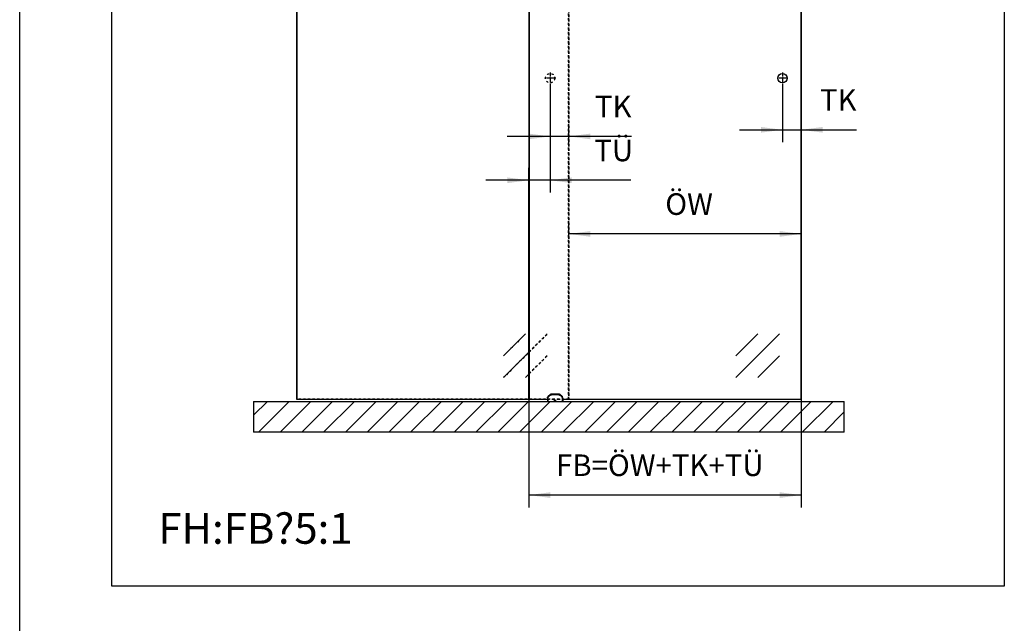
# Model space of a CAD drawing. Units: inches. Extents: x -5 to 579, y -6 to 404.
# Drawn here: x -5 to 155, y 208 to 306 of the extents above; entities that cross this region are included whole.
import ezdxf

# ---------------------------------------------------------------- set-up
doc = ezdxf.new("R2010")
doc.units = ezdxf.units.IN
doc.linetypes.add('DASHED', pattern=[15, 7, -8])
doc.linetypes.add('DOT_CENTER', pattern=[14, 12, -1, 0, -1])
doc.layers.add('1', color=7, linetype='Continuous')
doc.styles.add('CONVERTER_11', font='txt.shx', dxfattribs={"width": 0.9})
doc.dimstyles.new('ME10_DIM_10', dxfattribs={"dimtxt": 70, "dimasz": 70, "dimexe": 40, "dimexo": 0, "dimgap": 40, "dimtad": 1, "dimdsep": 46, "dimtxsty": 'CONVERTER_11', "dimsah": 1, "dimcen": 0.09, "dimclrd": 3, "dimclre": 3, "dimclrt": 4, "dimadec": 0, "dimazin": 0, "dimtfac": 1, "dimtdec": 4, "dimtix": 1, "dimtmove": 0, "dimatfit": 3, "dimfxl": 1, "dimtolj": 1, "dimtzin": 0, "dimarcsym": 0})
doc.dimstyles.new('ME10_DIM_13', dxfattribs={"dimtxt": 70, "dimasz": 70, "dimexe": 40, "dimexo": 0, "dimgap": 40, "dimtad": 1, "dimdsep": 46, "dimtxsty": 'CONVERTER_11', "dimsah": 1, "dimcen": 0.09, "dimclrd": 3, "dimclre": 3, "dimclrt": 4, "dimadec": 0, "dimazin": 0, "dimtfac": 1, "dimtdec": 4, "dimtix": 1, "dimtmove": 0, "dimatfit": 3, "dimfxl": 1, "dimtolj": 1, "dimtzin": 0, "dimarcsym": 0})
doc.dimstyles.new('ME10_DIM_14', dxfattribs={"dimtxt": 70, "dimasz": 70, "dimexe": 40, "dimexo": 0, "dimgap": 40, "dimtad": 1, "dimdsep": 46, "dimtxsty": 'CONVERTER_11', "dimsah": 1, "dimcen": 0.09, "dimclrd": 3, "dimclre": 3, "dimclrt": 4, "dimadec": 0, "dimazin": 0, "dimtfac": 1, "dimtdec": 4, "dimtix": 1, "dimtmove": 0, "dimatfit": 3, "dimfxl": 1, "dimtolj": 1, "dimtzin": 0, "dimarcsym": 0})
doc.dimstyles.new('ME10_DIM_15', dxfattribs={"dimtxt": 70, "dimasz": 70, "dimexe": 40, "dimexo": 0, "dimgap": 40, "dimtad": 1, "dimdsep": 46, "dimtxsty": 'CONVERTER_11', "dimsah": 1, "dimcen": 0.09, "dimclrd": 3, "dimclre": 3, "dimclrt": 4, "dimadec": 0, "dimazin": 0, "dimtfac": 1, "dimtdec": 4, "dimtix": 1, "dimtmove": 0, "dimatfit": 3, "dimfxl": 1, "dimtolj": 1, "dimtzin": 0, "dimarcsym": 0})
doc.dimstyles.new('ME10_DIM_16', dxfattribs={"dimtxt": 70, "dimasz": 70, "dimexe": 40, "dimexo": 0, "dimgap": 40, "dimtad": 1, "dimdsep": 46, "dimtxsty": 'CONVERTER_11', "dimsah": 1, "dimcen": 0.09, "dimclrd": 3, "dimclre": 3, "dimclrt": 4, "dimadec": 0, "dimazin": 0, "dimtfac": 1, "dimtdec": 4, "dimtix": 1, "dimtmove": 0, "dimatfit": 3, "dimfxl": 1, "dimtolj": 1, "dimtzin": 0, "dimarcsym": 0})

# ---------------------------------------------------------------- blocks, each defined once
blk = doc.blocks.new('10421-6-0860__42', base_point=(1623.6, 4885.4))
at = {"color": 1, "linetype": 'Continuous'}
for p, q in [((1623.8, 4896.9), (1623.7, 4895.9)), ((1623.9, 4897.3), (1623.8, 4896.9)), ((1623.8, 4896.9), (1623.9, 4897.3)), ((1624.2, 4898.5), (1623.9, 4897.4)), ((1623.9, 4897.4), (1624.2, 4898.5)), ((1623.9, 4897.4), (1623.9, 4897.3)), ((1623.9, 4897.3), (1623.9, 4897.4)), ((1624.4, 4899), (1624.2, 4898.5)), ((1624.2, 4898.5), (1624.4, 4899)), ((1624.8, 4899.9), (1624.4, 4899)), ((1625, 4900.5), (1624.8, 4899.9)), ((1625.5, 4901.3), (1625, 4900.5)), ((1625.9, 4901.9), (1625.5, 4901.3)), ((1625.5, 4901.3), (1625.9, 4901.9)), ((1626.1, 4902.2), (1625.9, 4901.9)), ((1625.9, 4901.9), (1626.1, 4902.2)), ((1626.4, 4902.6), (1626.1, 4902.2)), ((1626.1, 4902.2), (1626.4, 4902.6)), ((1627, 4903.2), (1626.4, 4902.6)), ((1627.2, 4903.3), (1627, 4903.2)), ((1627.9, 4904), (1627.2, 4903.3)), ((1631.2, 4906.8), (1627.9, 4904)), ((1631.4, 4906.9), (1631.2, 4906.8)), ((1631.7, 4907.2), (1631.4, 4906.9)), ((1632.3, 4907.6), (1631.7, 4907.2)), ((1632.5, 4907.8), (1632.3, 4907.6)), ((1633, 4908), (1632.5, 4907.8)), ((1632.5, 4907.8), (1633, 4908)), ((1633.1, 4908.1), (1633, 4908)), ((1633, 4908), (1633.1, 4908.1)), ((1633.9, 4908.5), (1633.1, 4908.1)), ((1633.1, 4908.1), (1633.9, 4908.5)), ((1634.7, 4908.8), (1633.9, 4908.5)), ((1633.9, 4908.5), (1633.9, 4908.5)), ((1633.9, 4908.5), (1633.9, 4908.5)), ((1634.8, 4908.9), (1634.7, 4908.8)), ((1635.4, 4909.1), (1634.8, 4908.9)), ((1635.7, 4909.2), (1635.4, 4909.1)), ((1635.8, 4909.2), (1635.7, 4909.2)), ((1635.7, 4909.2), (1635.8, 4909.2)), ((1636.3, 4909.3), (1635.8, 4909.2)), ((1635.8, 4909.2), (1636.3, 4909.3)), ((1636.6, 4909.4), (1636.3, 4909.3)), ((1636.3, 4909.3), (1636.6, 4909.4)), ((1637, 4909.5), (1636.6, 4909.4)), ((1636.6, 4909.4), (1637, 4909.5)), ((1637, 4909.5), (1639.3, 4909.8)), ((1639.3, 4909.8), (1639.9, 4909.9)), ((1639.9, 4909.9), (1641.6, 4910.1)), ((1641.6, 4910.1), (1642.3, 4910.2)), ((1642.3, 4910.2), (1645.1, 4910.4)), ((1645.1, 4910.4), (1645.7, 4910.4)), ((1645.7, 4910.4), (1646.9, 4910.4)), ((1646.9, 4910.4), (1648.6, 4910.4)), ((1648.6, 4910.4), (1651.6, 4910.4)), ((1651.6, 4910.4), (1652.2, 4910.4)), ((1652.2, 4910.4), (1653.9, 4910.2)), ((1653.9, 4910.2), (1654.5, 4910.2)), ((1654.5, 4910.2), (1655.7, 4910.1)), ((1655.7, 4910.1), (1657.4, 4909.9)), ((1657.4, 4909.9), (1658, 4909.8)), ((1658, 4909.8), (1660.3, 4909.5)), ((1660.7, 4909.4), (1660.3, 4909.5)), ((1661.5, 4909.2), (1660.3, 4909.5)), ((1661, 4909.3), (1660.7, 4909.4)), ((1661.1, 4909.3), (1661, 4909.3)), ((1661.5, 4909.2), (1661.1, 4909.3)), ((1661.7, 4909.2), (1661.5, 4909.2)), ((1661.7, 4909.2), (1661.5, 4909.2)), ((1661.9, 4909.1), (1661.7, 4909.2)), ((1662.3, 4909), (1661.9, 4909.1)), ((1662.5, 4908.9), (1662.3, 4909)), ((1662.6, 4908.8), (1662.5, 4908.9)), ((1663, 4908.7), (1662.6, 4908.8)), ((1663.4, 4908.5), (1663, 4908.7)), ((1663.4, 4908.5), (1663, 4908.7)), ((1663.5, 4908.5), (1663.4, 4908.5)), ((1664.1, 4908.2), (1663.4, 4908.5)), ((1663.7, 4908.3), (1663.5, 4908.5)), ((1664.1, 4908.2), (1663.7, 4908.3)), ((1664.2, 4908.1), (1664.1, 4908.2)), ((1664.4, 4908), (1664.1, 4908.2)), ((1664.4, 4908), (1664.2, 4908.1)), ((1664.8, 4907.8), (1664.4, 4908)), ((1665, 4907.6), (1664.8, 4907.8)), ((1665.1, 4907.5), (1665, 4907.6)), ((1665.4, 4907.3), (1665.1, 4907.5)), ((1665.5, 4907.2), (1665.4, 4907.3)), ((1665.7, 4907.1), (1665.5, 4907.2)), ((1666, 4906.8), (1665.7, 4907.1)), ((1669.4, 4904), (1666, 4906.8)), ((1670.1, 4903.3), (1669.4, 4904)), ((1670.3, 4903.2), (1670.1, 4903.3)), ((1670.8, 4902.6), (1670.3, 4903.2)), ((1671.2, 4902.2), (1670.8, 4902.6)), ((1670.8, 4902.6), (1671.2, 4902.2)), ((1671.3, 4901.9), (1671.2, 4902.2)), ((1671.2, 4902.2), (1671.3, 4901.9)), ((1671.8, 4901.3), (1671.3, 4901.9)), ((1671.3, 4901.9), (1671.8, 4901.3)), ((1672.2, 4900.5), (1671.8, 4901.3)), ((1672.5, 4899.9), (1672.2, 4900.5)), ((1672.9, 4899), (1672.5, 4899.9)), ((1673.1, 4898.5), (1672.9, 4899)), ((1673.1, 4898.5), (1672.9, 4899)), ((1673.4, 4897.4), (1673.1, 4898.5)), ((1673.4, 4897.4), (1673.1, 4898.5)), ((1673.4, 4897.3), (1673.4, 4897.4)), ((1673.4, 4897.3), (1673.4, 4897.4)), ((1673.5, 4896.9), (1673.4, 4897.3)), ((1673.5, 4896.9), (1673.4, 4897.3)), ((1673.6, 4895.9), (1673.5, 4896.9)), ((1623.7, 4895.7), (1623.6, 4894.8)), ((1623.6, 4894.8), (1623.6, 4885.4)), ((1623.7, 4895.9), (1623.7, 4895.7)), ((1647.5, 4888.6), (1647.6, 4888.8)), ((1647.5, 4888.5), (1647.5, 4888.6)), ((1647.5, 4888.4), (1647.5, 4888.5)), ((1647.5, 4888.2), (1647.5, 4888.4)), ((1647.5, 4888.4), (1647.5, 4888.4)), ((1647.5, 4888.1), (1647.5, 4888.2)), ((1647.6, 4888), (1647.5, 4888.1)), ((1647.6, 4888.9), (1647.7, 4889.1)), ((1647.6, 4888.8), (1647.6, 4888.9)), ((1647.6, 4887.9), (1647.6, 4888)), ((1647.7, 4887.8), (1647.6, 4887.9)), ((1647.7, 4889.1), (1647.8, 4889.3)), ((1647.7, 4889.1), (1647.7, 4889.1)), ((1647.8, 4887.7), (1647.7, 4887.8)), ((1647.8, 4889.3), (1647.9, 4889.3)), ((1647.8, 4887.6), (1647.8, 4887.7)), ((1648.2, 4887.4), (1647.8, 4887.6)), ((1647.9, 4889.3), (1648, 4889.4)), ((1648, 4889.4), (1648.1, 4889.5)), ((1648.1, 4889.5), (1648.2, 4889.5)), ((1648.2, 4889.5), (1648.3, 4889.5)), ((1648.3, 4887.3), (1648.2, 4887.4)), ((1648.2, 4887.4), (1648.2, 4887.4)), ((1648.3, 4889.5), (1648.4, 4889.6)), ((1648.5, 4887.3), (1648.3, 4887.3)), ((1648.4, 4889.6), (1648.6, 4889.6)), ((1648.8, 4887.3), (1648.5, 4887.3)), ((1648.6, 4889.6), (1648.9, 4889.6)), ((1649, 4887.3), (1648.8, 4887.3)), ((1648.9, 4889.6), (1649, 4889.5)), ((1649, 4889.5), (1649.1, 4889.5)), ((1649.1, 4887.4), (1649, 4887.4)), ((1649, 4887.4), (1649, 4887.3)), ((1649.1, 4889.5), (1649.2, 4889.5)), ((1649.5, 4887.6), (1649.1, 4887.4)), ((1649.2, 4889.5), (1649.3, 4889.4)), ((1649.3, 4889.4), (1649.4, 4889.3)), ((1649.4, 4889.3), (1649.5, 4889.3)), ((1649.5, 4889.3), (1649.5, 4889.1)), ((1649.5, 4889.1), (1649.6, 4889.1)), ((1649.6, 4887.8), (1649.5, 4887.7)), ((1649.5, 4887.7), (1649.5, 4887.6)), ((1649.6, 4889.1), (1649.7, 4888.9)), ((1649.7, 4888), (1649.6, 4887.9)), ((1649.6, 4887.9), (1649.6, 4887.8)), ((1649.7, 4888.9), (1649.7, 4888.8)), ((1649.7, 4888.8), (1649.8, 4888.6)), ((1649.8, 4888.2), (1649.7, 4888.1)), ((1649.7, 4888.1), (1649.7, 4888)), ((1649.8, 4888.6), (1649.8, 4888.5)), ((1649.8, 4888.5), (1649.8, 4888.4)), ((1649.8, 4888.4), (1649.8, 4888.4)), ((1649.8, 4888.4), (1649.8, 4888.2)), ((1673.6, 4895.7), (1673.6, 4895.9)), ((1673.6, 4894.8), (1673.6, 4895.7)), ((1673.6, 4894.8), (1673.6, 4885.4))]:
    blk.add_line(p, q, dxfattribs=at)
at = {"color": 124, "linetype": 'Continuous'}
for p, q in [((1625.3, 4895.7), (1625.4, 4896.6)), ((1625.4, 4896.6), (1625.5, 4897)), ((1625.5, 4897), (1625.7, 4897.9)), ((1625.7, 4897.9), (1626.2, 4899.1)), ((1626.2, 4899.1), (1626.9, 4900.2)), ((1626.9, 4900.2), (1627.4, 4900.9)), ((1627.4, 4900.9), (1627.6, 4901.2)), ((1627.6, 4901.3), (1628.2, 4901.9)), ((1627.6, 4901.2), (1627.6, 4901.3)), ((1627.9, 4903.9), (1627.9, 4904)), ((1627.9, 4904), (1627.9, 4904)), ((1628, 4903.7), (1627.9, 4903.9)), ((1627.9, 4903.9), (1627.9, 4903.9)), ((1628.1, 4903.5), (1628, 4903.7)), ((1628.3, 4903.3), (1628.1, 4903.5)), ((1628.2, 4901.9), (1628.9, 4902.5)), ((1628.5, 4903), (1628.3, 4903.3)), ((1628.6, 4902.9), (1628.5, 4903)), ((1628.7, 4902.8), (1628.6, 4902.9)), ((1628.9, 4902.5), (1628.7, 4902.8)), ((1632.3, 4905.3), (1628.9, 4902.5)), ((1631.2, 4906.8), (1631.2, 4906.8)), ((1631.2, 4906.8), (1631.2, 4906.7)), ((1631.2, 4906.7), (1631.3, 4906.7)), ((1631.3, 4906.7), (1631.3, 4906.7)), ((1631.3, 4906.7), (1631.3, 4906.5)), ((1631.3, 4906.5), (1631.5, 4906.3)), ((1631.5, 4906.3), (1631.6, 4906.1)), ((1631.6, 4906.1), (1631.8, 4905.8)), ((1631.8, 4905.8), (1631.9, 4905.7)), ((1631.9, 4905.7), (1632, 4905.6)), ((1632, 4905.6), (1632.3, 4905.3)), ((1632.3, 4905.3), (1632.7, 4905.6)), ((1632.7, 4905.6), (1633.1, 4905.9)), ((1633.1, 4905.9), (1633.3, 4906.1)), ((1633.3, 4906.1), (1633.8, 4906.3)), ((1633.8, 4906.3), (1634.5, 4906.7)), ((1634.5, 4906.7), (1635.3, 4907)), ((1635.3, 4907), (1635.8, 4907.2)), ((1635.8, 4907.2), (1636, 4907.2)), ((1636, 4907.3), (1636.6, 4907.4)), ((1636, 4907.2), (1636, 4907.3)), ((1636.6, 4907.4), (1637.1, 4907.5)), ((1636.9, 4909.4), (1637, 4909.5)), ((1636.9, 4909.3), (1636.9, 4909.4)), ((1636.9, 4909.1), (1636.9, 4909.3)), ((1636.9, 4908.9), (1636.9, 4909.1)), ((1636.9, 4908.6), (1636.9, 4908.9)), ((1637, 4908.2), (1636.9, 4908.6)), ((1637, 4908.1), (1637, 4908.2)), ((1637, 4907.8), (1637, 4908.1)), ((1637.1, 4907.5), (1637, 4907.8)), ((1637.1, 4907.5), (1639.4, 4907.8)), ((1639.4, 4907.8), (1641.7, 4908.1)), ((1641.7, 4908.1), (1642.4, 4908.2)), ((1642.4, 4908.2), (1644.4, 4908.3)), ((1644.4, 4908.3), (1645.2, 4908.4)), ((1645.2, 4908.4), (1645.7, 4908.4)), ((1645.7, 4908.4), (1648.6, 4908.4)), ((1648.6, 4908.4), (1651.5, 4908.4)), ((1651.5, 4908.4), (1652.1, 4908.4)), ((1652.1, 4908.4), (1652.9, 4908.3)), ((1652.9, 4908.3), (1654.4, 4908.2)), ((1654.4, 4908.2), (1655.6, 4908.1)), ((1655.6, 4908.1), (1657.3, 4907.9)), ((1657.3, 4907.9), (1657.9, 4907.8)), ((1657.9, 4907.8), (1660.2, 4907.5)), ((1660.3, 4908), (1660.2, 4907.8)), ((1660.2, 4907.8), (1660.2, 4907.5)), ((1660.2, 4907.5), (1660.5, 4907.4)), ((1660.3, 4909.5), (1660.4, 4909.4)), ((1660.4, 4908.9), (1660.3, 4908.6)), ((1660.3, 4908.6), (1660.3, 4908.2)), ((1660.3, 4908.2), (1660.3, 4908)), ((1660.4, 4909.4), (1660.4, 4909.4)), ((1660.4, 4909.4), (1660.4, 4909.3)), ((1660.4, 4909.3), (1660.4, 4909.3)), ((1660.4, 4909.3), (1660.4, 4909.1)), ((1660.4, 4909.1), (1660.4, 4908.9)), ((1660.5, 4907.4), (1660.7, 4907.4)), ((1660.7, 4907.4), (1660.8, 4907.4)), ((1660.8, 4907.4), (1661.2, 4907.3)), ((1661.2, 4907.3), (1661.3, 4907.2)), ((1661.3, 4907.2), (1661.5, 4907.2)), ((1661.5, 4907.2), (1661.8, 4907.1)), ((1661.8, 4907.1), (1662, 4907)), ((1662, 4907), (1662.1, 4907)), ((1662.1, 4907), (1662.4, 4906.8)), ((1662.4, 4906.8), (1662.8, 4906.7)), ((1662.8, 4906.7), (1663.1, 4906.6)), ((1663.1, 4906.6), (1663.4, 4906.4)), ((1663.4, 4906.4), (1663.5, 4906.3)), ((1663.5, 4906.3), (1663.6, 4906.2)), ((1663.6, 4906.2), (1663.9, 4906.1)), ((1663.9, 4906.1), (1664.2, 4905.9)), ((1664.2, 4905.9), (1664.2, 4905.9)), ((1664.2, 4905.9), (1664.5, 4905.7)), ((1664.5, 4905.7), (1664.6, 4905.6)), ((1664.6, 4905.6), (1664.8, 4905.5)), ((1664.8, 4905.5), (1665, 4905.3)), ((1665, 4905.3), (1665.2, 4905.6)), ((1668.4, 4902.5), (1665, 4905.3)), ((1665.2, 4905.6), (1665.4, 4905.7)), ((1665.4, 4905.7), (1665.5, 4905.8)), ((1665.5, 4905.8), (1665.6, 4906.1)), ((1665.6, 4906.1), (1665.8, 4906.3)), ((1665.8, 4906.3), (1665.9, 4906.5)), ((1665.9, 4906.5), (1666, 4906.7)), ((1666, 4906.7), (1666, 4906.8)), ((1666, 4906.8), (1666, 4906.8)), ((1666, 4906.7), (1666, 4906.7)), ((1668.6, 4902.8), (1668.4, 4902.5)), ((1668.4, 4902.5), (1669, 4901.9)), ((1668.7, 4902.9), (1668.6, 4902.8)), ((1668.8, 4903), (1668.7, 4902.9)), ((1669, 4903.3), (1668.8, 4903)), ((1669.2, 4903.5), (1669, 4903.3)), ((1669, 4901.9), (1669.6, 4901.3)), ((1669.3, 4903.7), (1669.2, 4903.5)), ((1669.4, 4903.9), (1669.3, 4903.9)), ((1669.3, 4903.9), (1669.3, 4903.7)), ((1669.4, 4904), (1669.4, 4904)), ((1669.4, 4904), (1669.4, 4903.9)), ((1669.6, 4901.3), (1669.7, 4901.2)), ((1669.7, 4901.2), (1669.9, 4900.9)), ((1669.9, 4900.9), (1670.4, 4900.2)), ((1670.4, 4900.2), (1671.1, 4899.1)), ((1671.1, 4899.1), (1671.5, 4897.9)), ((1671.5, 4897.9), (1671.8, 4897)), ((1671.8, 4897), (1671.9, 4896.6)), ((1671.9, 4896.6), (1672, 4895.7)), ((1623.6, 4894.8), (1625.3, 4894.8)), ((1625.3, 4894.8), (1625.3, 4895.7)), ((1625.3, 4894.8), (1625.3, 4885.4)), ((1647, 4888.5), (1647.1, 4888.9)), ((1647, 4888.4), (1647, 4888.5)), ((1647, 4888.1), (1647, 4888.4)), ((1647.1, 4887.8), (1647, 4888.1)), ((1647.1, 4889.1), (1647.2, 4889.3)), ((1647.1, 4888.9), (1647.1, 4889.1)), ((1647.2, 4887.7), (1647.1, 4887.8)), ((1647.2, 4889.3), (1647.5, 4889.6)), ((1647.4, 4887.4), (1647.2, 4887.7)), ((1647.5, 4887.3), (1647.4, 4887.4)), ((1647.5, 4889.6), (1647.8, 4889.9)), ((1647.5, 4889.6), (1647.5, 4889.6)), ((1647.6, 4887.1), (1647.5, 4887.3)), ((1648, 4886.9), (1647.6, 4887.1)), ((1647.8, 4889.9), (1648, 4890)), ((1648, 4890), (1648.2, 4890)), ((1648.1, 4886.9), (1648, 4886.9)), ((1648.6, 4886.8), (1648.1, 4886.9)), ((1648.2, 4890), (1649.1, 4890)), ((1649.2, 4886.9), (1648.6, 4886.8)), ((1649.1, 4890), (1649.3, 4890)), ((1649.3, 4886.9), (1649.2, 4886.9)), ((1649.3, 4890), (1649.4, 4889.9)), ((1649.6, 4887.1), (1649.3, 4886.9)), ((1649.4, 4889.9), (1649.8, 4889.6)), ((1649.8, 4887.3), (1649.6, 4887.1)), ((1649.8, 4889.6), (1649.8, 4889.6)), ((1649.8, 4889.6), (1650, 4889.3)), ((1649.9, 4887.4), (1649.8, 4887.3)), ((1650.1, 4887.7), (1649.9, 4887.4)), ((1650, 4889.3), (1650.2, 4889.1)), ((1650.2, 4887.8), (1650.1, 4887.7)), ((1650.2, 4889.1), (1650.2, 4888.9)), ((1650.2, 4888.9), (1650.3, 4888.5)), ((1650.3, 4888.1), (1650.2, 4887.8)), ((1650.3, 4888.5), (1650.3, 4888.4)), ((1650.3, 4888.4), (1650.3, 4888.1)), ((1672, 4895.7), (1672, 4894.8)), ((1672, 4894.8), (1673.6, 4894.8)), ((1672, 4894.8), (1672, 4885.4))]:
    blk.add_line(p, q, dxfattribs=at)
at = {"color": 1, "linetype": 'Continuous'}
for start, end in [(169.9979, 236.6645), (103.3331, 143.3319), (263.3344, 276.6656), (36.6677, 89.9991), (303.345, 316.6754), (343.3348, 10.0028)]:
    blk.add_arc((1648.6, 4888.4), 1.15, start, end, dxfattribs=at)
blk = doc.blocks.new('10421-0-075__43', base_point=(1623.6, 4885.4))
blk.add_blockref('10421-6-0860__42', (1623.6, 4885.4))
blk = doc.blocks.new('10900-EP-01_41_Fluegel-Glas-Griffmuschel-10_00__52', base_point=(1563.6, 4892.4))
at = {"color": 1, "linetype": 'Continuous'}
for p, q in [((1564.1, 6921.4), (1563.6, 6920.9)), ((1563.6, 6920.9), (1563.6, 4893.4)), ((1564.6, 6921.9), (1564.1, 6921.4)), ((1564.6, 6920.9), (1564.1, 6921.4)), ((1638.1, 6921.9), (1564.6, 6921.9)), ((1564.6, 6920.9), (1564.6, 4893.4)), ((1638.1, 6920.9), (1564.6, 6920.9)), ((1685.8, 6921.9), (1668.1, 6921.9)), ((1687.6, 6920.9), (1668.1, 6920.9)), ((1708.1, 6920.9), (1688.7, 6920.9)), ((1708.1, 6921.9), (1690.4, 6921.9)), ((1782.6, 6921.9), (1738.1, 6921.9)), ((1782.6, 6920.9), (1738.1, 6920.9)), ((2119.6, 6921.9), (1812.6, 6921.9)), ((2119.6, 6920.9), (1812.6, 6920.9)), ((2274.1, 6921.9), (2149.6, 6921.9)), ((2274.1, 6920.9), (2149.6, 6920.9)), ((2321.8, 6921.9), (2304.1, 6921.9)), ((2323.6, 6920.9), (2304.1, 6920.9)), ((2344.1, 6920.9), (2324.7, 6920.9)), ((2344.1, 6921.9), (2326.4, 6921.9)), ((2418.6, 6921.9), (2374.1, 6921.9)), ((2418.6, 6920.9), (2374.1, 6920.9)), ((2447.6, 6911.9), (2447.6, 4893.4)), ((2448.6, 6911.9), (2448.6, 4893.4)), ((1563.6, 4893.4), (1564.1, 4892.9)), ((1564.1, 4892.9), (1564.6, 4893.4)), ((1564.1, 4892.9), (1564.6, 4892.4)), ((1564.6, 4893.4), (1623.6, 4893.4)), ((1564.6, 4892.4), (1623.6, 4892.4)), ((1673.6, 4893.4), (2447.6, 4893.4)), ((1673.6, 4892.4), (2447.6, 4892.4)), ((2448.1, 4892.9), (2447.6, 4893.4)), ((2448.1, 4892.9), (2447.6, 4892.4)), ((2448.1, 4892.9), (2448.6, 4893.4))]:
    blk.add_line(p, q, dxfattribs=at)
at = {"color": 124, "linetype": 'Continuous'}
for p, q in [((1775.8, 6841.2), (1634.4, 6699.8)), ((1705.1, 6841.2), (1634.4, 6770.5)), ((1775.8, 6770.5), (1705.1, 6699.8)), ((2236.5, 4963.2), (2377.9, 5104.6)), ((2236.5, 5033.9), (2307.2, 5104.6)), ((2307.2, 4963.2), (2377.9, 5033.9))]:
    blk.add_line(p, q, dxfattribs=at)
at = {"color": 1, "linetype": 'Continuous'}
blk.add_circle((2387.6, 5935.4), 15, dxfattribs=at)
at = {"layer": '1', "color": 3, "linetype": 'DOT_CENTER'}
for p, q in [((2387.6, 5953.4), (2387.6, 5917.4)), ((2405.6, 5935.4), (2369.6, 5935.4))]:
    blk.add_line(p, q, dxfattribs=at)
blk = doc.blocks.new('10900-EP-01_11_Boden-Decke-1-Fluegel__53', base_point=(668.6, 4785.4))
at = {"layer": '1', "linetype": 'Continuous'}
h = blk.add_hatch(dxfattribs=at)
h.set_pattern_fill('_USER', color=3, scale=50, angle=45, pattern_type=0)
h.set_pattern_definition([(45, (0, 0), (-35.35534, 35.35534), [])])
h.paths.add_polyline_path([(2588.6, 4785.4), (668.6, 4785.4), (668.6, 4885.4), (2588.6, 4885.4)])
at = {"color": 1, "linetype": 'Continuous'}
for p, q in [((668.6, 4885.4), (668.6, 4785.4)), ((668.6, 4885.4), (2588.6, 4885.4)), ((2588.6, 4785.4), (2588.6, 4885.4)), ((2588.6, 4785.4), (668.6, 4785.4))]:
    blk.add_line(p, q, dxfattribs=at)
blk = doc.blocks.new('10900-EP-01_41_Fluegel-Glas-Griffmuschel-10_00_1__54', base_point=(808.6, 4892.4))
at = {"color": 3, "linetype": 'DASHED'}
for p, q in [((809.1, 6921.4), (808.6, 6920.9)), ((809.1, 6921.4), (808.6, 6920.9)), ((808.6, 6920.9), (808.6, 6920.4)), ((808.6, 6920.9), (808.6, 4893.4)), ((808.6, 6920.4), (808.6, 6915.6)), ((808.6, 6915.6), (808.6, 6914)), ((808.6, 6914), (808.6, 6911.9)), ((809.6, 6921.9), (809.1, 6921.4)), ((809.6, 6921.9), (809.1, 6921.4)), ((809.6, 6920.9), (809.1, 6921.4)), ((809.6, 6920.9), (809.1, 6921.4)), ((1692.6, 6921.9), (809.6, 6921.9)), ((1692.6, 6921.9), (809.6, 6921.9)), ((809.6, 6920.9), (809.6, 6920.4)), ((1692.6, 6920.9), (809.6, 6920.9)), ((1692.6, 6920.9), (809.6, 6920.9)), ((809.6, 6920.9), (809.6, 4893.4)), ((809.6, 6920.4), (809.6, 6915.6)), ((809.6, 6915.6), (809.6, 6914)), ((809.6, 6914), (809.6, 6911.9)), ((1692.6, 6921.9), (1693.1, 6921.4)), ((1693.1, 6921.4), (1692.6, 6921.9)), ((1692.6, 6920.9), (1693.1, 6921.4)), ((1693.1, 6921.4), (1692.6, 6920.9)), ((1692.6, 6920.9), (1692.6, 4893.4)), ((1692.6, 4893.4), (1692.6, 6920.9)), ((1693.6, 6920.9), (1693.1, 6921.4)), ((1693.1, 6921.4), (1693.6, 6920.9)), ((1693.6, 6920.9), (1693.6, 4893.4)), ((1693.6, 4893.4), (1693.6, 6920.9)), ((808.6, 6911.9), (808.6, 6911.6)), ((808.6, 6911.6), (808.6, 6909.4)), ((808.6, 6909.4), (808.6, 6906.9)), ((808.6, 6906.9), (808.6, 6905.4)), ((809.6, 6911.9), (809.6, 6911.6)), ((809.6, 6911.6), (809.6, 6909.4)), ((809.6, 6909.4), (809.6, 6906.9)), ((809.6, 6906.9), (809.6, 6905.4)), ((879.4, 6770.5), (950.1, 6841.2)), ((879.4, 6699.8), (1020.8, 6841.2)), ((950.1, 6699.8), (1020.8, 6770.5)), ((1552.2, 5104.6), (1481.5, 5033.9)), ((1622.9, 5104.6), (1481.5, 4963.2)), ((1563.6, 5045.3), (1622.9, 5104.6)), ((1622.9, 5033.9), (1552.2, 4963.2)), ((1563.6, 4974.6), (1622.9, 5033.9)), ((808.6, 4893.4), (809.1, 4892.9)), ((809.1, 4892.9), (809.6, 4893.4)), ((809.1, 4892.9), (809.6, 4892.4)), ((1692.6, 4893.4), (809.6, 4893.4)), ((1692.6, 4892.4), (809.6, 4892.4)), ((1563.6, 4893.4), (1623.6, 4893.4)), ((1564.6, 4892.4), (1623.6, 4892.4)), ((1623.6, 4893.4), (1639.4, 4893.4)), ((1623.6, 4892.4), (1639.4, 4892.4)), ((1639.4, 4893.4), (1657.9, 4893.4)), ((1639.4, 4892.4), (1657.9, 4892.4)), ((1657.9, 4893.4), (1673.6, 4893.4)), ((1657.9, 4892.4), (1673.6, 4892.4)), ((1673.6, 4893.4), (1692.6, 4893.4)), ((1673.6, 4892.4), (1692.6, 4892.4)), ((1693.1, 4892.9), (1692.6, 4893.4)), ((1692.6, 4893.4), (1693.1, 4892.9)), ((1693.1, 4892.9), (1692.6, 4892.4)), ((1692.6, 4892.4), (1693.1, 4892.9)), ((1693.1, 4892.9), (1693.6, 4893.4)), ((1693.6, 4893.4), (1693.1, 4892.9))]:
    blk.add_line(p, q, dxfattribs=at)
at = {"color": 1, "linetype": 'Continuous'}
for p, q in [((808.6, 6905.4), (808.6, 4893.4)), ((809.6, 6905.4), (809.6, 4893.4)), ((808.6, 4893.4), (809.1, 4892.9)), ((809.1, 4892.9), (809.6, 4893.4)), ((809.1, 4892.9), (809.6, 4892.4)), ((809.6, 4893.4), (1563.6, 4893.4)), ((809.6, 4892.4), (1564.6, 4892.4))]:
    blk.add_line(p, q, dxfattribs=at)
at = {"color": 124, "linetype": 'Continuous'}
for p, q in [((1020.8, 6841.2), (879.4, 6699.8)), ((950.1, 6841.2), (879.4, 6770.5)), ((1020.8, 6770.5), (950.1, 6699.8)), ((1481.5, 5033.9), (1552.2, 5104.6)), ((1481.5, 4963.2), (1563.6, 5045.3)), ((1552.2, 4963.2), (1563.6, 4974.6))]:
    blk.add_line(p, q, dxfattribs=at)
at = {"color": 3, "linetype": 'DASHED'}
blk.add_circle((1632.6, 5935.4), 15, dxfattribs=at)
blk.add_circle((1632.6, 5935.4), 15, dxfattribs=at)
at = {"layer": '1', "color": 3, "linetype": 'DOT_CENTER'}
for p, q in [((1632.6, 5953.4), (1632.6, 5917.4)), ((1650.6, 5935.4), (1614.6, 5935.4))]:
    blk.add_line(p, q, dxfattribs=at)
blk = doc.blocks.new('10900-EP-01__55', base_point=(668.6, 4785.4))
for name, p in [('10900-EP-01_41_Fluegel-Glas-Griffmuschel-10_00_1__54', (808.6, 4892.4)), ('10900-EP-01_41_Fluegel-Glas-Griffmuschel-10_00__52', (1563.6, 4892.4)), ('10421-0-075__43', (1623.6, 4885.4)), ('10900-EP-01_11_Boden-Decke-1-Fluegel__53', (668.6, 4785.4))]:
    blk.add_blockref(name, p)
blk = doc.blocks.new('*D201')
at = {"layer": '1', "color": 3, "linetype": 'Continuous', "transparency": 16777216}
for p, q in [((1632.6, 5917.4), (1632.6, 5706.2)), ((1693.6, 5720.6), (1693.6, 5786.2)), ((1632.6, 5746.2), (1492.6, 5746.2)), ((1693.6, 5746.2), (1632.6, 5746.2)), ((1897.1, 5746.2), (1693.6, 5746.2))]:
    blk.add_line(p, q, dxfattribs=at)
at = {"layer": '1', "color": 3, "transparency": 16777216}
for points in [[(1562.6, 5737), (1562.6, 5755.4), (1632.6, 5746.2)], [(1763.6, 5755.4), (1763.6, 5737), (1693.6, 5746.2)]]:
    blk.add_solid(points, dxfattribs=at)
at = {"layer": '1', "color": 4, "transparency": 16777216, "insert": (1778.1, 5786.2), "char_height": 70, "attachment_point": 7, "rotation": 0.0001, "line_spacing_factor": 0.60024, "style": 'CONVERTER_11'}
blk.add_mtext('TK', dxfattribs=at)
blk = doc.blocks.new('*D204')
at = {"layer": '1', "color": 3, "linetype": 'Continuous', "transparency": 16777216}
for p, q in [((2448.6, 6911.9), (2448.6, 5727.7)), ((2387.6, 5917.4), (2387.6, 5727.7)), ((2247.6, 5767.7), (2387.6, 5767.7)), ((2387.6, 5767.7), (2448.6, 5767.7)), ((2448.6, 5767.7), (2628.5, 5767.7))]:
    blk.add_line(p, q, dxfattribs=at)
at = {"layer": '1', "color": 3, "transparency": 16777216}
for points in [[(2317.6, 5758.4), (2317.6, 5776.9), (2387.6, 5767.7)], [(2518.6, 5776.9), (2518.6, 5758.4), (2448.6, 5767.7)]]:
    blk.add_solid(points, dxfattribs=at)
at = {"layer": '1', "color": 4, "transparency": 16777216, "insert": (2509.5, 5807.7), "char_height": 70, "attachment_point": 7, "rotation": 0.0001, "line_spacing_factor": 0.60024, "style": 'CONVERTER_11'}
blk.add_mtext('TK', dxfattribs=at)
blk = doc.blocks.new('*D205')
at = {"layer": '1', "color": 3, "linetype": 'Continuous', "transparency": 16777216}
for p, q in [((1632.6, 5917.4), (1632.6, 5563.8)), ((1563.6, 4893.4), (1563.6, 5643.8)), ((1563.6, 5603.8), (1423.6, 5603.8)), ((1632.6, 5603.8), (1563.6, 5603.8)), ((1895.2, 5603.8), (1632.6, 5603.8))]:
    blk.add_line(p, q, dxfattribs=at)
at = {"layer": '1', "color": 3, "transparency": 16777216}
for points in [[(1493.6, 5594.6), (1493.6, 5613), (1563.6, 5603.8)], [(1702.6, 5613), (1702.6, 5594.6), (1632.6, 5603.8)]]:
    blk.add_solid(points, dxfattribs=at)
at = {"layer": '1', "color": 4, "transparency": 16777216, "insert": (1776.2, 5643.8), "char_height": 70, "attachment_point": 7, "rotation": 0.0001, "line_spacing_factor": 0.60024, "style": 'CONVERTER_11'}
blk.add_mtext('TÜ', dxfattribs=at)
blk = doc.blocks.new('*D206')
at = {"layer": '1', "color": 3, "linetype": 'Continuous', "transparency": 16777216}
for p, q in [((1693.6, 5417.5), (1693.6, 5469.5)), ((2448.6, 4893.4), (2448.6, 5469.5)), ((2448.6, 5429.5), (1693.6, 5429.5))]:
    blk.add_line(p, q, dxfattribs=at)
at = {"layer": '1', "color": 3, "transparency": 16777216}
for points in [[(1763.6, 5438.8), (1763.6, 5420.3), (1693.6, 5429.5)], [(2378.6, 5420.3), (2378.6, 5438.8), (2448.6, 5429.5)]]:
    blk.add_solid(points, dxfattribs=at)
at = {"layer": '1', "color": 4, "transparency": 16777216, "insert": (2006.9, 5469.5), "char_height": 70, "attachment_point": 7, "rotation": 0.0001, "line_spacing_factor": 0.60024, "style": 'CONVERTER_11'}
blk.add_mtext('ÖW', dxfattribs=at)
blk = doc.blocks.new('*D207')
at = {"layer": '1', "color": 3, "linetype": 'Continuous', "transparency": 16777216}
for p, q in [((1563.6, 4893.4), (1563.6, 4541.4)), ((2448.6, 4893.4), (2448.6, 4541.4)), ((2448.6, 4581.4), (1563.6, 4581.4))]:
    blk.add_line(p, q, dxfattribs=at)
at = {"layer": '1', "color": 3, "transparency": 16777216}
for points in [[(1633.6, 4590.6), (1633.6, 4572.2), (1563.6, 4581.4)], [(2378.6, 4572.2), (2378.6, 4590.6), (2448.6, 4581.4)]]:
    blk.add_solid(points, dxfattribs=at)
at = {"layer": '1', "color": 4, "transparency": 16777216, "insert": (1652.1, 4621.4), "char_height": 70, "attachment_point": 7, "rotation": 0.0001, "line_spacing_factor": 0.60024, "style": 'CONVERTER_11'}
blk.add_mtext('FB=ÖW+TK+TÜ', dxfattribs=at)
blk = doc.blocks.new('a2kl__194', base_point=(169.3, -5.17))
at = {"color": 2, "linetype": 'Continuous'}
for p, q in [((-4.57, 286.27), (-4.57, 404.27)), ((-4.57, -5.73), (-4.57, 286.27))]:
    blk.add_line(p, q, dxfattribs=at)
at = {"layer": '1', "color": 7, "linetype": 'Continuous'}
for p, q in [((10.43, 214.27), (10.43, 374.27)), ((155.43, 374.27), (155.43, 214.27)), ((155.43, 214.27), (10.43, 214.27))]:
    blk.add_line(p, q, dxfattribs=at)
at = {"layer": '1', "color": 4, "insert": (33.74, 223.67), "char_height": 5, "attachment_point": 5, "line_spacing_factor": 1.020408, "style": 'CONVERTER_11'}
blk.add_mtext('FH:FB{\\Fgdt;?}5:1', dxfattribs=at)
blk = doc.blocks.new('rahmen__195', base_point=(-4.7, -5.17))
at = {"layer": '1'}
blk.add_blockref('a2kl__194', (169.3, -5.17), dxfattribs=at)
blk = doc.blocks.new('002-01_Deckenbefestigung-1-Glasfluegel', base_point=(2453.642, 5932.942))
blk.add_blockref('10900-EP-01__55', (668.642, 4785.442))
at = {"layer": '1'}
for base, p1, p2, text, dimstyle, picture, middle in [((2387.642, 5767.655), (2448.642, 6911.942), (2387.642, 5917.442), 'TK', 'ME10_DIM_13', '*D204', (2568.964, 5842.655)), ((1632.642, 5603.774), (1563.642, 4893.442), (1632.642, 5917.442), 'TÜ', 'ME10_DIM_14', '*D205', (1835.668, 5684.899)), ((1693.642, 5746.182), (1632.642, 5917.442), (1693.642, 4893.442), 'TK', 'ME10_DIM_10', '*D201', (1837.592, 5821.182)), ((2448.642, 5429.536), (1693.642, 4893.442), (2448.642, 4893.442), 'ÖW', 'ME10_DIM_15', '*D206', (2073.43, 5510.661)), ((2448.642, 4581.433), (1563.642, 4893.442), (2448.642, 4893.442), 'FB=ÖW+TK+TÜ', 'ME10_DIM_16', '*D207', (2010.876, 4662.558))]:
    dim = blk.add_linear_dim(base=base, p1=p1, p2=p2, text=text, dimstyle=dimstyle, dxfattribs=at)
    dim.commit()
    dim.dimension.update_dxf_attribs({"geometry": picture, "text_midpoint": middle, "text_rotation": 0.000139})

msp = doc.modelspace()

# ---------------------------------------------------------------- block references
msp.add_blockref('rahmen__195', (-4.7, -5.17))
at = {"xscale": 0.05, "yscale": 0.05, "zscale": 0.05}
msp.add_blockref('002-01_Deckenbefestigung-1-Glasfluegel', (122.68, 296.65), dxfattribs=at)

doc.saveas('drawing.dxf')
